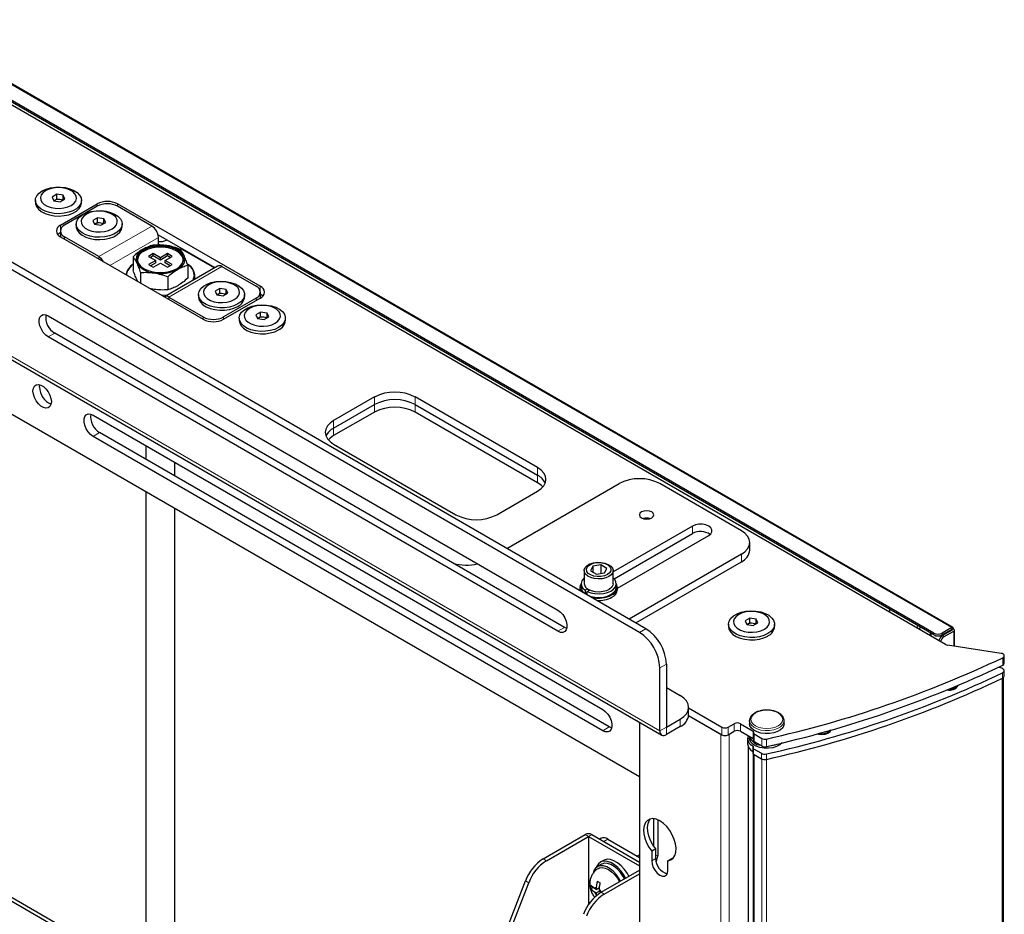
# Model space of a CAD drawing. Units: millimetres. Extents: x 0 to 6300, y 0 to 4455.
# Drawn here: x 5672 to 5843, y 4037 to 4192 of the extents above; entities that cross this region are included whole.
import ezdxf

# ---------------------------------------------------------------- set-up
doc = ezdxf.new("R2010")
doc.units = ezdxf.units.MM
doc.header["$LTSCALE"] = 15
doc.layers.add('外形線', color=7, linetype='Continuous', lineweight=25)

msp = doc.modelspace()

# ---------------------------------------------------------------- linework, layer by layer
at = {"color": 1, "linetype": 'Continuous', "lineweight": 18}
for p, q in [((5586.901, 4228.829), (5833.681, 4086.365)), ((5553.243, 4201.112), (5783.053, 4068.446)), ((5685.472, 4159.393), (5685.472, 4159.801)), ((5689.007, 4159.393), (5689.007, 4159.801)), ((5679.108, 4155.311), (5679.108, 4156.128)), ((5694.947, 4155.964), (5685.755, 4150.658)), ((5679.815, 4153.678), (5679.815, 4154.087)), ((5687.664, 4149.147), (5696.078, 4154.005)), ((5697.493, 4153.515), (5697.493, 4153.596)), ((5693.604, 4151.637), (5693.604, 4151.841)), ((5700.25, 4151.922), (5700.322, 4151.963)), ((5685.755, 4150.249), (5685.755, 4150.658)), ((5707.109, 4148.943), (5697.917, 4143.637)), ((5713.756, 4144.698), (5713.756, 4145.514)), ((5697.917, 4143.228), (5697.917, 4143.637)), ((5713.049, 4143.065), (5713.049, 4143.473)), ((5703.857, 4139.799), (5703.857, 4140.208)), ((5707.392, 4140.208), (5707.392, 4139.799)), ((5676.987, 4136.739), (5678.118, 4137.392)), ((5733.555, 4125.022), (5733.555, 4126.329)), ((5740.626, 4125.022), (5740.626, 4126.329)), ((5733.555, 4123.716), (5733.555, 4125.022)), ((5740.626, 4123.716), (5740.626, 4125.022)), ((5726.484, 4120.94), (5726.484, 4122.247)), ((5726.484, 4119.634), (5726.484, 4120.94)), ((5684.765, 4119.509), (5685.896, 4120.163)), ((5761.839, 4112.776), (5761.839, 4114.083)), ((5761.839, 4111.47), (5761.839, 4112.776)), ((5788.709, 4102.653), (5788.709, 4103.959)), ((5797.195, 4097.754), (5797.195, 4099.061)), ((5765.375, 4085.714), (5766.506, 4086.367)), ((5779.517, 4085.511), (5780.648, 4086.164)), ((5829.934, 4085.467), (5829.934, 4084.978)), ((5830.605, 4085.08), (5830.605, 4085.406)), ((5832.02, 4085.406), (5832.02, 4085.08)), ((5832.09, 4084.957), (5832.373, 4084.794)), ((5833.681, 4086.365), (5833.681, 4086.039)), ((5833.964, 4086.202), (5833.681, 4086.039)), ((5834.035, 4085.753), (5834.035, 4083.155)), ((5784.184, 4080.04), (5783.053, 4079.387)), ((5842.531, 4079.829), (5842.531, 4081.135)), ((5842.471, 4077.561), (5842.471, 4078.5)), ((5842.407, 4077.53), (5842.407, 3389.67)), ((5786.588, 4069.18), (5786.588, 4070.487)), ((5795.957, 4068.384), (5795.957, 4069.69)), ((5797.018, 4069.69), (5797.018, 4068.384)), ((5773.153, 4068.484), (5774.284, 4069.137)), ((5784.184, 4069.099), (5783.053, 4068.446)), ((5784.184, 4069.099), (5784.184, 4067.792)), ((5793.659, 4067.874), (5793.659, 3376.427)), ((5793.836, 4067.772), (5793.836, 4069.078)), ((5794.897, 4069.078), (5794.897, 4067.772)), ((5795.073, 4067.874), (5795.073, 3376.427)), ((5799.242, 4067.1), (5799.242, 4068.406)), ((5799.389, 4067.914), (5799.389, 4066.607)), ((5800.735, 4065.83), (5800.735, 4067.136)), ((5801.542, 4067.04), (5801.542, 4065.733)), ((5799.175, 4064.894), (5799.175, 4065.833)), ((5799.248, 3376.998), (5799.248, 4064.461)), ((5799.319, 4065.341), (5799.319, 4064.402)), ((5799.389, 4064.361), (5799.389, 3376.507)), ((5800.665, 4063.625), (5800.665, 4064.564)), ((5801.58, 4064.455), (5801.58, 4063.516)), ((5800.736, 3375.73), (5800.736, 4063.588)), ((5801.543, 4063.508), (5801.543, 3375.634)), ((5770.678, 4050.145), (5770.113, 4050.472)), ((5770.678, 4050.145), (5771.244, 4050.472)), ((5774.037, 4049.676), (5773.33, 4049.268)), ((5762.81, 4046.256), (5763.375, 4045.93)), ((5782.345, 4046.316), (5781.638, 4045.908)), ((5782.345, 4046.921), (5782.699, 4046.717)), ((5760.314, 4042.121), (5759.748, 4042.447)), ((5772.851, 4040.46), (5773.416, 4040.133))]:
    msp.add_line(p, q, dxfattribs=at)
at = {"color": 1, "linetype": 'Continuous', "lineweight": 18, "flags": 128}
for points in [[(5799.67, 4071.548), (5800.239, 4071.8), (5800.902, 4071.959), (5801.614, 4072.013), (5802.326, 4071.959), (5802.989, 4071.8), (5803.559, 4071.548), (5803.996, 4071.219), (5804.27, 4070.836), (5804.364, 4070.425), (5804.27, 4070.014), (5803.996, 4069.631), (5803.559, 4069.303), (5802.989, 4069.05), (5802.326, 4068.892), (5801.614, 4068.838), (5800.902, 4068.892), (5800.239, 4069.05), (5799.67, 4069.303), (5799.233, 4069.631), (5798.958, 4070.014), (5798.864, 4070.425), (5798.958, 4070.836), (5799.233, 4071.219), (5799.67, 4071.548)], [(5804.614, 4070.209), (5804.577, 4069.95), (5804.367, 4069.533), (5803.985, 4069.16), (5803.453, 4068.853), (5802.806, 4068.632), (5802.083, 4068.511), (5801.332, 4068.497), (5800.598, 4068.592), (5799.928, 4068.789), (5799.364, 4069.076), (5798.941, 4069.435), (5798.686, 4069.843), (5798.624, 4070.078)]]:
    msp.add_lwpolyline(points, dxfattribs=at)
at = {"color": 1, "linetype": 'Continuous', "lineweight": 18}
for centre, radius, start, end in [((5692.703, 4147.325), 2.122, 153.43109, 176.32377), ((5699.624, 4147.167), 2.658, 2.202, 53.51624), ((5772.016, 4041.012), 0.321, 85.747, 154.26375), ((5773.172, 4041.011), 1.521, 198.11004, 221.88996), ((5771.438, 4040.01), 1.521, 18.11004, 41.88996)]:
    msp.add_arc(centre, radius, start, end, dxfattribs=at)
at = {"layer": '外形線', "linetype": 'Continuous', "lineweight": 25}
for p, q in [((5832.603, 4083.437), (5581.474, 4228.41)), ((5833.881, 4086.385), (5587.101, 4228.848)), ((5830.605, 4085.406), (5585.239, 4227.053)), ((5830.605, 4085.08), (5585.239, 4226.726)), ((5780.648, 4086.164), (5557.91, 4214.748)), ((5779.517, 4085.511), (5556.778, 4214.095)), ((5553.574, 4200.379), (5783.384, 4067.713)), ((5571.628, 4180.535), (5779.517, 4060.523)), ((5674.754, 4160.414), (5674.754, 4160.006)), ((5678.455, 4161.466), (5677.639, 4160.995)), ((5677.639, 4160.995), (5677.938, 4160.351)), ((5678.047, 4160.414), (5677.938, 4160.351)), ((5677.938, 4160.351), (5679.053, 4160.178)), ((5678.455, 4160.649), (5678.047, 4160.414)), ((5679.571, 4161.293), (5678.455, 4161.466)), ((5678.455, 4160.649), (5678.455, 4161.466)), ((5679.013, 4160.563), (5678.455, 4160.649)), ((5679.571, 4160.477), (5679.013, 4160.563)), ((5679.053, 4160.178), (5679.87, 4160.65)), ((5679.87, 4160.65), (5679.571, 4161.293)), ((5679.571, 4160.477), (5679.571, 4161.293)), ((5682.754, 4160.006), (5682.754, 4160.414)), ((5679.108, 4156.128), (5685.472, 4159.801)), ((5685.472, 4159.393), (5683.015, 4157.975)), ((5713.756, 4145.514), (5689.007, 4159.801)), ((5694.947, 4155.964), (5689.007, 4159.393)), ((5682.979, 4157.954), (5679.815, 4156.128)), ((5685.527, 4157.384), (5684.71, 4156.913)), ((5684.71, 4156.913), (5685.009, 4156.269)), ((5685.527, 4156.567), (5685.118, 4156.332)), ((5686.642, 4157.211), (5685.527, 4157.384)), ((5685.527, 4156.567), (5685.527, 4157.384)), ((5686.084, 4156.481), (5685.527, 4156.567)), ((5686.124, 4156.096), (5686.941, 4156.567)), ((5686.941, 4156.567), (5686.642, 4157.211)), ((5686.642, 4156.395), (5686.642, 4157.211)), ((5679.083, 4155.107), (5679.083, 4154.101)), ((5681.825, 4156.332), (5681.825, 4155.923)), ((5685.118, 4156.332), (5685.009, 4156.269)), ((5685.009, 4156.269), (5686.124, 4156.096)), ((5686.642, 4156.395), (5686.084, 4156.481)), ((5689.825, 4155.923), (5689.825, 4156.332)), ((5679.108, 4154.087), (5703.857, 4139.799)), ((5685.755, 4150.658), (5679.815, 4154.087)), ((5696.022, 4154.446), (5705.863, 4148.765)), ((5696.078, 4152.67), (5696.078, 4154.005)), ((5697.564, 4153.556), (5697.493, 4153.515)), ((5700.25, 4151.922), (5705.792, 4148.723)), ((5691.692, 4150.632), (5691.692, 4148.394)), ((5695.206, 4151.185), (5694.388, 4150.713)), ((5694.388, 4150.713), (5695.614, 4150.005)), ((5695.614, 4150.005), (5694.388, 4149.297)), ((5695.206, 4150.776), (5694.742, 4150.508)), ((5696.432, 4150.477), (5695.206, 4151.185)), ((5695.206, 4150.776), (5695.206, 4151.185)), ((5696.432, 4150.068), (5695.206, 4150.776)), ((5695.614, 4149.596), (5695.614, 4150.005)), ((5697.658, 4151.185), (5696.432, 4150.477)), ((5697.658, 4150.776), (5696.432, 4150.068)), ((5696.432, 4150.068), (5696.432, 4150.477)), ((5697.25, 4150.005), (5698.476, 4150.713)), ((5698.476, 4149.297), (5697.25, 4150.005)), ((5697.25, 4149.596), (5697.25, 4150.005)), ((5698.476, 4150.713), (5697.658, 4151.185)), ((5697.658, 4150.776), (5697.658, 4151.185)), ((5698.122, 4150.508), (5697.658, 4150.776)), ((5694.388, 4149.297), (5695.206, 4148.825)), ((5695.614, 4149.596), (5694.742, 4149.092)), ((5695.206, 4148.825), (5696.432, 4149.533)), ((5696.432, 4149.533), (5697.658, 4148.825)), ((5706.309, 4149.022), (5697.117, 4143.716)), ((5698.122, 4149.092), (5697.25, 4149.596)), ((5697.658, 4148.825), (5698.476, 4149.297)), ((5701.172, 4149.165), (5701.172, 4146.927)), ((5707.109, 4148.943), (5713.049, 4145.514)), ((5692.524, 4146.341), (5692.327, 4146.716)), ((5692.962, 4147.895), (5692.962, 4146.089)), ((5697.702, 4147.162), (5697.702, 4144.924)), ((5702.432, 4146.784), (5702.432, 4147.228)), ((5695.332, 4144.981), (5694.594, 4145.147)), ((5706.74, 4145.138), (5705.923, 4144.666)), ((5705.923, 4144.666), (5706.222, 4144.023)), ((5707.855, 4144.965), (5706.74, 4145.138)), ((5706.74, 4144.321), (5706.74, 4145.138)), ((5708.154, 4144.321), (5707.855, 4144.965)), ((5707.855, 4144.149), (5707.855, 4144.965)), ((5696.964, 4143.778), (5697.259, 4143.798)), ((5697.917, 4143.637), (5703.857, 4140.208)), ((5703.039, 4144.086), (5703.039, 4143.677)), ((5706.331, 4144.086), (5706.222, 4144.023)), ((5706.222, 4144.023), (5707.337, 4143.85)), ((5706.74, 4144.321), (5706.331, 4144.086)), ((5707.297, 4144.235), (5706.74, 4144.321)), ((5707.855, 4144.149), (5707.297, 4144.235)), ((5707.337, 4143.85), (5708.154, 4144.321)), ((5713.049, 4143.473), (5707.392, 4140.208)), ((5707.392, 4139.799), (5713.756, 4143.473)), ((5711.039, 4143.677), (5711.039, 4144.086)), ((5713.781, 4143.488), (5713.781, 4144.494)), ((5676.987, 4140.414), (5765.375, 4089.388)), ((5710.11, 4140.004), (5710.11, 4139.595)), ((5713.811, 4141.056), (5712.994, 4140.584)), ((5712.994, 4140.584), (5713.293, 4139.94)), ((5713.403, 4140.004), (5713.293, 4139.94)), ((5713.293, 4139.94), (5714.409, 4139.768)), ((5713.811, 4140.239), (5713.403, 4140.004)), ((5714.926, 4140.883), (5713.811, 4141.056)), ((5713.811, 4140.239), (5713.811, 4141.056)), ((5714.368, 4140.153), (5713.811, 4140.239)), ((5714.926, 4140.067), (5714.368, 4140.153)), ((5714.409, 4139.768), (5715.225, 4140.239)), ((5715.225, 4140.239), (5714.926, 4140.883)), ((5714.926, 4140.067), (5714.926, 4140.883)), ((5718.11, 4139.595), (5718.11, 4140.004)), ((5765.375, 4085.714), (5676.987, 4136.739)), ((5766.506, 4086.367), (5678.118, 4137.392)), ((5675.466, 4128.021), (5675.519, 4128.46)), ((5733.555, 4126.329), (5726.484, 4122.247)), ((5761.839, 4114.083), (5740.626, 4126.329)), ((5726.484, 4120.94), (5733.555, 4125.022)), ((5740.626, 4125.022), (5761.839, 4112.776)), ((5684.765, 4123.184), (5773.153, 4072.158)), ((5733.555, 4123.716), (5726.484, 4119.634)), ((5740.543, 4123.763), (5761.921, 4111.421)), ((5761.839, 4111.47), (5740.626, 4123.716)), ((5773.153, 4068.484), (5684.765, 4119.509)), ((5774.284, 4069.137), (5685.896, 4120.163)), ((5693.932, 4117.892), (5693.932, 4115.524)), ((5726.484, 4118.165), (5747.697, 4105.918)), ((5698.932, 4112.637), (5698.932, 4115.005)), ((5756.538, 4100.083), (5775.981, 4111.307)), ((5797.195, 4103.143), (5783.053, 4111.307)), ((5693.932, 4109.931), (5693.932, 4014.917)), ((5754.768, 4105.918), (5761.839, 4110.001)), ((5698.932, 4015.086), (5698.932, 4107.044)), ((5788.709, 4103.959), (5774.946, 4096.014)), ((5775.118, 4094.807), (5788.709, 4102.653)), ((5775.696, 4093.181), (5791.538, 4102.326)), ((5798.659, 4099.795), (5798.659, 4101.102)), ((5797.195, 4099.061), (5777.751, 4087.836)), ((5771.425, 4096.997), (5771.052, 4096.192)), ((5772.82, 4097.213), (5771.425, 4096.997)), ((5771.425, 4096.997), (5771.425, 4095.977)), ((5773.84, 4096.624), (5772.82, 4097.213)), ((5772.82, 4097.213), (5772.82, 4095.719)), ((5778.883, 4087.183), (5797.195, 4097.754)), ((5769.946, 4096.231), (5769.946, 4093.958)), ((5771.052, 4096.192), (5772.072, 4095.603)), ((5772.072, 4095.603), (5773.467, 4095.819)), ((5773.467, 4095.819), (5773.84, 4096.624)), ((5774.946, 4093.958), (5774.946, 4096.231)), ((5769.396, 4093.958), (5769.396, 4093.346)), ((5775.496, 4093.346), (5775.496, 4093.958)), ((5769.196, 4093.346), (5769.196, 4092.938)), ((5770.51, 4093.045), (5770.12, 4092.82)), ((5770.12, 4092.82), (5770.12, 4092.242)), ((5770.473, 4092.411), (5770.15, 4092.225)), ((5770.473, 4092.616), (5770.864, 4092.841)), ((5770.473, 4092.038), (5770.473, 4092.616)), ((5775.696, 4092.938), (5775.696, 4093.346)), ((5822.863, 4089.549), (5822.863, 4089.06)), ((5794.962, 4086.937), (5794.962, 4086.529)), ((5798.664, 4087.989), (5797.847, 4087.518)), ((5797.847, 4087.518), (5798.146, 4086.874)), ((5798.255, 4086.937), (5798.146, 4086.874)), ((5798.146, 4086.874), (5799.261, 4086.701)), ((5798.664, 4087.173), (5798.255, 4086.937)), ((5799.779, 4087.817), (5798.664, 4087.989)), ((5798.664, 4087.173), (5798.664, 4087.989)), ((5799.221, 4087.086), (5798.664, 4087.173)), ((5799.779, 4087), (5799.221, 4087.086)), ((5799.261, 4086.701), (5800.078, 4087.173)), ((5800.078, 4087.173), (5799.779, 4087.817)), ((5799.779, 4087), (5799.779, 4087.817)), ((5802.962, 4086.529), (5802.962, 4086.937)), ((5766.913, 4086.193), (5766.506, 4086.367)), ((5830.109, 4084.876), (5830.109, 4085.366)), ((5833.681, 4086.365), (5832.02, 4085.406)), ((5833.681, 4086.039), (5832.02, 4085.08)), ((5833.752, 4085.916), (5832.09, 4084.957)), ((5832.373, 4084.794), (5834.035, 4085.753)), ((5833.964, 4086.12), (5833.681, 4085.957)), ((5833.681, 4085.957), (5833.681, 4086.039)), ((5833.681, 4085.957), (5833.752, 4085.916)), ((5833.964, 4086.12), (5833.964, 4086.202)), ((5834.035, 4086.08), (5833.964, 4086.12)), ((5834.152, 4083.137), (5834.152, 4085.916)), ((5842.243, 4081.885), (5832.939, 4083.325)), ((5842.799, 4080.161), (5842.799, 4081.467)), ((5784.184, 4080.04), (5784.184, 4069.099)), ((5783.053, 4068.446), (5783.053, 4079.387)), ((5842.146, 4079.35), (5841.683, 4079.422)), ((5842.776, 4077.937), (5842.776, 4078.876)), ((5842.676, 3390.002), (5842.676, 4077.707)), ((5784.184, 4075.957), (5786.588, 4074.569)), ((5788.053, 4071.221), (5788.053, 4072.528)), ((5788.053, 4072.417), (5793.836, 4069.078)), ((5779.517, 4069.945), (5779.517, 3709.901)), ((5784.184, 4069.099), (5786.588, 4070.487)), ((5788.049, 4071.112), (5793.836, 4067.772)), ((5788.049, 4071.112), (5793.659, 4067.874)), ((5794.897, 4069.078), (5795.957, 4069.69)), ((5797.018, 4069.69), (5799.242, 4068.406)), ((5798.614, 4070.221), (5798.614, 4069.69)), ((5798.624, 4070.078), (5798.614, 4070.221)), ((5804.614, 4069.69), (5804.614, 4070.221)), ((5774.691, 4068.963), (5774.284, 4069.137)), ((5786.588, 4069.18), (5784.184, 4067.792)), ((5794.897, 4067.772), (5795.957, 4068.384)), ((5795.073, 4067.874), (5795.957, 4068.384)), ((5797.018, 4068.384), (5799.242, 4067.1)), ((5799.315, 4068.304), (5799.315, 4068.016)), ((5799.315, 4066.709), (5799.315, 4068.016)), ((5799.389, 4067.914), (5800.735, 4067.136)), ((5798.264, 4067.159), (5798.264, 4066.22)), ((5798.614, 4067.462), (5798.614, 4067.159)), ((5799.389, 4066.607), (5800.735, 4065.83)), ((5798.364, 4065.751), (5798.364, 3378.284)), ((5799.216, 4065.774), (5799.216, 4065.484)), ((5799.216, 4064.545), (5799.216, 4065.484)), ((5799.316, 3376.609), (5799.316, 4064.404)), ((5799.319, 4065.341), (5800.665, 4064.564)), ((5799.319, 4064.402), (5800.665, 4063.625)), ((5639.368, 4057.649), (5689.927, 4028.462)), ((5638.803, 4057.322), (5689.361, 4028.135)), ((5781.992, 4048.461), (5781.992, 4053.222)), ((5782.699, 4053.027), (5782.699, 4046.717)), ((5762.81, 4046.256), (5770.113, 4050.472)), ((5763.375, 4045.93), (5770.678, 4050.145)), ((5770.678, 4050.145), (5770.678, 4038.344)), ((5770.678, 4050.145), (5779.517, 4045.043)), ((5771.244, 4050.472), (5779.517, 4045.696)), ((5772.787, 4049.8), (5772.598, 4049.69)), ((5773.33, 4049.268), (5779.517, 4045.696)), ((5774.037, 4049.676), (5779.517, 4046.512)), ((5782.345, 4047.978), (5781.638, 4047.57)), ((5781.638, 4047.57), (5781.638, 4045.908)), ((5782.345, 4046.316), (5782.345, 4047.978)), ((5773.291, 4045.988), (5772.725, 4045.661)), ((5779.507, 4046.978), (5779.109, 4046.748)), ((5785.174, 4046.345), (5784.467, 4045.937)), ((5784.467, 4044.275), (5784.467, 4045.937)), ((5785.374, 4046.377), (5785.174, 4046.345)), ((5772.925, 4045.315), (5772.218, 4044.907)), ((5772.851, 4040.46), (5779.517, 4044.308)), ((5747.464, 4010.786), (5759.748, 4042.447)), ((5773.416, 4040.133), (5779.517, 4043.655)), ((5748.029, 4010.46), (5760.314, 4042.121)), ((5771.094, 4041.098), (5771.481, 4041.321)), ((5772.039, 4040.97), (5771.726, 4041.151)), ((5771.726, 4040.539), (5772.039, 4040.358)), ((5772.039, 4041.332), (5772.039, 4040.97)), ((5772.039, 4040.97), (5772.59, 4041.288)), ((5772.039, 4040.358), (5772.57, 4040.664)), ((5772.57, 4040.664), (5772.57, 4041.026)), ((5772.883, 4040.483), (5772.57, 4040.664)), ((5772.039, 4040.358), (5772.039, 4039.996))]:
    msp.add_line(p, q, dxfattribs=at)
at = {"layer": '外形線', "linetype": 'Continuous', "lineweight": 25, "flags": 128}
for points in [[(5675.926, 4162.047), (5676.6, 4162.359), (5677.375, 4162.581), (5678.214, 4162.702), (5679.079, 4162.715), (5679.928, 4162.621), (5680.723, 4162.424), (5681.425, 4162.133), (5682.003, 4161.761), (5682.429, 4161.326), (5682.683, 4160.849), (5682.753, 4160.351), (5682.636, 4159.856), (5682.338, 4159.388), (5681.872, 4158.967), (5681.26, 4158.614), (5680.532, 4158.345), (5679.72, 4158.173), (5678.863, 4158.105), (5678.001, 4158.146), (5677.174, 4158.293), (5676.421, 4158.538), (5675.777, 4158.872), (5675.272, 4159.277), (5674.931, 4159.736), (5674.768, 4160.226), (5674.791, 4160.726), (5675, 4161.21), (5675.384, 4161.657), (5675.926, 4162.047)], [(5676.538, 4162.101), (5676.072, 4161.758), (5675.762, 4161.36), (5675.626, 4160.931), (5675.672, 4160.496), (5675.896, 4160.08), (5676.287, 4159.706), (5676.822, 4159.398), (5677.468, 4159.172), (5678.189, 4159.042), (5678.944, 4159.016), (5679.687, 4159.095), (5680.376, 4159.274), (5680.97, 4159.543), (5681.436, 4159.886), (5681.746, 4160.284), (5681.883, 4160.713), (5681.837, 4161.148), (5681.612, 4161.565), (5681.221, 4161.938), (5680.687, 4162.246), (5680.041, 4162.472), (5679.319, 4162.602), (5678.565, 4162.628), (5677.822, 4162.549), (5677.133, 4162.37), (5676.538, 4162.101)], [(5674.754, 4160.006), (5674.768, 4159.818), (5674.931, 4159.328), (5675.272, 4158.869), (5675.777, 4158.463), (5676.421, 4158.13), (5677.174, 4157.884), (5678.001, 4157.738), (5678.863, 4157.697), (5679.72, 4157.765), (5680.532, 4157.937), (5681.26, 4158.206), (5681.872, 4158.559), (5682.338, 4158.98), (5682.636, 4159.448), (5682.753, 4159.943), (5682.754, 4160.006)], [(5678.047, 4160.414), (5677.961, 4160.357), (5677.95, 4160.349)], [(5682.997, 4157.965), (5683.671, 4158.277), (5684.446, 4158.499), (5685.285, 4158.62), (5686.15, 4158.633), (5686.999, 4158.539), (5687.794, 4158.342), (5688.497, 4158.051), (5689.074, 4157.679), (5689.5, 4157.244), (5689.754, 4156.767), (5689.824, 4156.269), (5689.707, 4155.774), (5689.409, 4155.306), (5688.943, 4154.885), (5688.331, 4154.532), (5687.603, 4154.263), (5686.791, 4154.091), (5685.934, 4154.023), (5685.072, 4154.064), (5684.245, 4154.211), (5683.492, 4154.456), (5682.848, 4154.79), (5682.343, 4155.195), (5682.002, 4155.654), (5681.839, 4156.144), (5681.862, 4156.643), (5682.071, 4157.128), (5682.455, 4157.575), (5682.997, 4157.965)], [(5683.609, 4158.019), (5683.143, 4157.676), (5682.833, 4157.278), (5682.697, 4156.849), (5682.743, 4156.414), (5682.968, 4155.997), (5683.358, 4155.624), (5683.893, 4155.316), (5684.539, 4155.09), (5685.26, 4154.96), (5686.015, 4154.934), (5686.758, 4155.013), (5687.447, 4155.192), (5688.041, 4155.461), (5688.507, 4155.804), (5688.817, 4156.202), (5688.954, 4156.631), (5688.908, 4157.066), (5688.683, 4157.483), (5688.292, 4157.856), (5687.758, 4158.164), (5687.112, 4158.39), (5686.39, 4158.52), (5685.636, 4158.546), (5684.893, 4158.467), (5684.204, 4158.288), (5683.609, 4158.019)], [(5681.825, 4155.923), (5681.839, 4155.736), (5682.002, 4155.246), (5682.343, 4154.787), (5682.848, 4154.381), (5683.492, 4154.048), (5684.245, 4153.802), (5685.072, 4153.656), (5685.934, 4153.615), (5686.791, 4153.683), (5687.603, 4153.855), (5688.331, 4154.124), (5688.943, 4154.477), (5689.409, 4154.897), (5689.707, 4155.366), (5689.824, 4155.861), (5689.825, 4155.923)], [(5685.118, 4156.332), (5685.032, 4156.275), (5685.021, 4156.267)], [(5679.108, 4154.821), (5678.797, 4154.602), (5678.646, 4154.454)], [(5693.604, 4151.841), (5693.045, 4151.437), (5692.656, 4150.971), (5692.457, 4150.467), (5692.457, 4149.95), (5692.656, 4149.446), (5693.045, 4148.98), (5693.604, 4148.576), (5694.304, 4148.253), (5695.111, 4148.029), (5695.984, 4147.914), (5696.88, 4147.914), (5697.753, 4148.029), (5698.56, 4148.253), (5699.26, 4148.576)], [(5699.26, 4148.576), (5699.819, 4148.98), (5700.208, 4149.446), (5700.407, 4149.95), (5700.407, 4150.467), (5700.208, 4150.971), (5699.819, 4151.437), (5699.26, 4151.841), (5698.56, 4152.164), (5697.753, 4152.388), (5696.88, 4152.503), (5695.984, 4152.503), (5695.111, 4152.388), (5694.304, 4152.164), (5693.604, 4151.841)], [(5700.428, 4150.107), (5700.407, 4150.263), (5700.208, 4150.767), (5699.819, 4151.233), (5699.26, 4151.637), (5698.56, 4151.96), (5697.753, 4152.184), (5696.88, 4152.299), (5695.984, 4152.299), (5695.111, 4152.184), (5694.304, 4151.96), (5693.604, 4151.637)], [(5699.868, 4152.225), (5700.043, 4152.065), (5700.25, 4151.922)], [(5702.142, 4146.617), (5702.26, 4147.056), (5702.28, 4147.269)], [(5709.867, 4142.453), (5709.193, 4142.14), (5708.418, 4141.918), (5707.579, 4141.798), (5706.714, 4141.784), (5705.864, 4141.878), (5705.07, 4142.075), (5704.367, 4142.367), (5703.79, 4142.738), (5703.364, 4143.173), (5703.11, 4143.65), (5703.04, 4144.148), (5703.157, 4144.643), (5703.455, 4145.112), (5703.921, 4145.532), (5704.533, 4145.885), (5705.261, 4146.154), (5706.073, 4146.327), (5706.93, 4146.394), (5707.792, 4146.353), (5708.619, 4146.207), (5709.372, 4145.961), (5710.016, 4145.628), (5710.521, 4145.222), (5710.862, 4144.763), (5711.025, 4144.273), (5711.002, 4143.774), (5710.793, 4143.289), (5710.409, 4142.842), (5709.867, 4142.453)], [(5709.255, 4143.215), (5709.721, 4143.558), (5710.031, 4143.956), (5710.167, 4144.385), (5710.121, 4144.82), (5709.896, 4145.236), (5709.506, 4145.61), (5708.971, 4145.918), (5708.325, 4146.144), (5707.604, 4146.273), (5706.849, 4146.3), (5706.106, 4146.221), (5705.417, 4146.042), (5704.823, 4145.773), (5704.357, 4145.43), (5704.047, 4145.032), (5703.91, 4144.603), (5703.956, 4144.168), (5704.181, 4143.751), (5704.572, 4143.378), (5705.106, 4143.07), (5705.752, 4142.844), (5706.474, 4142.714), (5707.228, 4142.688), (5707.971, 4142.767), (5708.66, 4142.946), (5709.255, 4143.215)], [(5696.623, 4143.975), (5696.942, 4143.986), (5697.704, 4144.054)], [(5703.039, 4143.677), (5703.11, 4143.242), (5703.364, 4142.765), (5703.79, 4142.33), (5704.367, 4141.959), (5705.07, 4141.667), (5705.864, 4141.47), (5706.714, 4141.376), (5707.579, 4141.389), (5708.418, 4141.51), (5709.193, 4141.732), (5709.867, 4142.045)], [(5706.331, 4144.086), (5706.245, 4144.029), (5706.235, 4144.021)], [(5713.756, 4144.208), (5714.067, 4143.989), (5714.218, 4143.841)], [(5716.938, 4138.371), (5716.264, 4138.058), (5715.489, 4137.836), (5714.65, 4137.716), (5713.785, 4137.702), (5712.936, 4137.796), (5712.141, 4137.993), (5711.439, 4138.285), (5710.861, 4138.656), (5710.435, 4139.091), (5710.181, 4139.568), (5710.111, 4140.066), (5710.228, 4140.561), (5710.526, 4141.03), (5710.992, 4141.45), (5711.604, 4141.803), (5712.332, 4142.072), (5713.144, 4142.244), (5714.001, 4142.312), (5714.863, 4142.271), (5715.69, 4142.125), (5716.443, 4141.879), (5717.087, 4141.546), (5717.592, 4141.14), (5717.933, 4140.681), (5718.096, 4140.191), (5718.073, 4139.692), (5717.864, 4139.207), (5717.48, 4138.76), (5716.938, 4138.371)], [(5716.326, 4139.133), (5716.792, 4139.476), (5717.102, 4139.874), (5717.238, 4140.303), (5717.192, 4140.738), (5716.968, 4141.154), (5716.577, 4141.528), (5716.042, 4141.836), (5715.396, 4142.062), (5714.675, 4142.191), (5713.92, 4142.218), (5713.177, 4142.139), (5712.488, 4141.96), (5711.894, 4141.691), (5711.428, 4141.348), (5711.118, 4140.95), (5710.981, 4140.521), (5711.027, 4140.086), (5711.252, 4139.669), (5711.643, 4139.296), (5712.177, 4138.988), (5712.823, 4138.762), (5713.545, 4138.632), (5714.299, 4138.606), (5715.042, 4138.685), (5715.731, 4138.864), (5716.326, 4139.133)], [(5676.987, 4136.739), (5676.538, 4137.072), (5676.126, 4137.527), (5675.784, 4138.067), (5675.539, 4138.649), (5675.412, 4139.224), (5675.412, 4139.747), (5675.539, 4140.175), (5675.784, 4140.474), (5676.126, 4140.619), (5676.538, 4140.598), (5676.987, 4140.414)], [(5710.11, 4139.595), (5710.181, 4139.16), (5710.435, 4138.683), (5710.861, 4138.248), (5711.439, 4137.876), (5712.141, 4137.585), (5712.936, 4137.388), (5713.785, 4137.294), (5714.65, 4137.307), (5715.489, 4137.428), (5716.264, 4137.65), (5716.938, 4137.962)], [(5713.403, 4140.004), (5713.316, 4139.947), (5713.306, 4139.939)], [(5677.517, 4125.531), (5677.452, 4125.05), (5677.264, 4124.683), (5676.968, 4124.459), (5676.587, 4124.397), (5676.152, 4124.5), (5675.699, 4124.761), (5675.265, 4125.16), (5674.884, 4125.662), (5674.587, 4126.229), (5674.399, 4126.813), (5674.335, 4127.368), (5674.399, 4127.848), (5674.587, 4128.215), (5674.884, 4128.439), (5675.265, 4128.502), (5675.699, 4128.398), (5676.152, 4128.137), (5676.587, 4127.739), (5676.968, 4127.236), (5677.264, 4126.67), (5677.452, 4126.086), (5677.517, 4125.531)], [(5684.765, 4119.509), (5684.316, 4119.843), (5683.905, 4120.298), (5683.562, 4120.838), (5683.318, 4121.419), (5683.19, 4121.994), (5683.19, 4122.517), (5683.318, 4122.945), (5683.562, 4123.244), (5683.905, 4123.389), (5684.316, 4123.368), (5684.765, 4123.184)], [(5726.484, 4122.247), (5725.862, 4121.809), (5725.4, 4121.31), (5725.116, 4120.769), (5725.02, 4120.206), (5725.116, 4119.642), (5725.4, 4119.101), (5725.862, 4118.602), (5726.484, 4118.165)], [(5726.484, 4119.634), (5725.862, 4119.196), (5725.561, 4118.899)], [(5761.839, 4110.001), (5762.461, 4110.438), (5762.923, 4110.937), (5763.208, 4111.478), (5763.304, 4112.042), (5763.208, 4112.605), (5762.923, 4113.146), (5762.461, 4113.645), (5761.839, 4114.083)], [(5762.762, 4110.735), (5762.461, 4111.032), (5761.839, 4111.47)], [(5781.638, 4106.409), (5781.233, 4106.565), (5780.754, 4106.62), (5780.276, 4106.565), (5779.871, 4106.409), (5779.6, 4106.174), (5779.504, 4105.898), (5779.6, 4105.622), (5779.871, 4105.388), (5780.276, 4105.232), (5780.754, 4105.177), (5781.233, 4105.232), (5781.638, 4105.388), (5781.909, 4105.622), (5782.004, 4105.898), (5781.909, 4106.174), (5781.638, 4106.409)], [(5791.538, 4102.326), (5791.906, 4102.619), (5792.099, 4102.962), (5792.099, 4103.324), (5791.906, 4103.667), (5791.538, 4103.959), (5791.032, 4104.172), (5790.437, 4104.283), (5789.811, 4104.283), (5789.216, 4104.172), (5788.709, 4103.959)], [(5797.195, 4099.061), (5797.817, 4099.498), (5798.279, 4099.997), (5798.563, 4100.539), (5798.659, 4101.102), (5798.563, 4101.665), (5798.279, 4102.206), (5797.817, 4102.705), (5797.195, 4103.143)], [(5774.214, 4095.211), (5773.671, 4094.973), (5773.038, 4094.829), (5772.361, 4094.789), (5771.69, 4094.856), (5771.075, 4095.025), (5770.562, 4095.283), (5770.188, 4095.611), (5769.982, 4095.986), (5769.959, 4096.379), (5770.12, 4096.761), (5770.454, 4097.103), (5770.935, 4097.381), (5771.529, 4097.574), (5772.19, 4097.667), (5772.871, 4097.654), (5773.52, 4097.535), (5774.089, 4097.319), (5774.536, 4097.023), (5774.829, 4096.668), (5774.945, 4096.281), (5774.875, 4095.89), (5774.625, 4095.524), (5774.214, 4095.211)], [(5773.949, 4095.541), (5773.439, 4095.324), (5772.841, 4095.203), (5772.208, 4095.189), (5771.596, 4095.284), (5771.06, 4095.478), (5770.647, 4095.755), (5770.393, 4096.091), (5770.322, 4096.454), (5770.44, 4096.813), (5770.736, 4097.137), (5771.184, 4097.395), (5771.744, 4097.566), (5772.367, 4097.634), (5772.996, 4097.593), (5773.577, 4097.447), (5774.057, 4097.208), (5774.394, 4096.899), (5774.558, 4096.545), (5774.534, 4096.18), (5774.325, 4095.835), (5773.949, 4095.541)], [(5769.946, 4094.967), (5769.8, 4094.834), (5769.511, 4094.438), (5769.397, 4094.013), (5769.465, 4093.585), (5769.711, 4093.179), (5770.12, 4092.82)], [(5770.473, 4092.616), (5771.096, 4092.38), (5771.799, 4092.238), (5772.54, 4092.199), (5773.276, 4092.264), (5773.963, 4092.431), (5774.559, 4092.689), (5775.029, 4093.022), (5775.345, 4093.411), (5775.488, 4093.833), (5775.45, 4094.262), (5775.233, 4094.674), (5774.946, 4094.967)], [(5774.946, 4093.958), (5774.91, 4093.713), (5774.704, 4093.339), (5774.33, 4093.01), (5773.817, 4092.752), (5773.202, 4092.583), (5772.531, 4092.516), (5771.854, 4092.556), (5771.221, 4092.7), (5770.678, 4092.938)], [(5769.209, 4092.768), (5769.197, 4092.883), (5769.196, 4092.938)], [(5770.727, 4091.892), (5771.096, 4091.767), (5771.799, 4091.625), (5772.54, 4091.586), (5773.276, 4091.652), (5773.963, 4091.818), (5774.559, 4092.076), (5775.029, 4092.41), (5775.345, 4092.799), (5775.488, 4093.221), (5775.496, 4093.346)], [(5765.375, 4089.388), (5765.823, 4089.055), (5766.235, 4088.6), (5766.577, 4088.06), (5766.822, 4087.479), (5766.95, 4086.903), (5766.95, 4086.38), (5766.822, 4085.952), (5766.577, 4085.654), (5766.235, 4085.509), (5765.823, 4085.529), (5765.375, 4085.714)], [(5801.791, 4085.304), (5801.117, 4084.991), (5800.342, 4084.77), (5799.502, 4084.649), (5798.638, 4084.636), (5797.788, 4084.73), (5796.994, 4084.927), (5796.291, 4085.218), (5795.714, 4085.59), (5795.288, 4086.025), (5795.034, 4086.502), (5794.964, 4087), (5795.081, 4087.494), (5795.379, 4087.963), (5795.845, 4088.384), (5796.456, 4088.737), (5797.185, 4089.006), (5797.997, 4089.178), (5798.854, 4089.245), (5799.716, 4089.205), (5800.543, 4089.058), (5801.296, 4088.813), (5801.94, 4088.479), (5802.444, 4088.074), (5802.786, 4087.615), (5802.949, 4087.124), (5802.926, 4086.625), (5802.717, 4086.141), (5802.333, 4085.693), (5801.791, 4085.304)], [(5801.179, 4086.066), (5801.644, 4086.409), (5801.955, 4086.807), (5802.091, 4087.236), (5802.045, 4087.671), (5801.82, 4088.088), (5801.429, 4088.461), (5800.895, 4088.769), (5800.249, 4088.995), (5799.527, 4089.125), (5798.773, 4089.151), (5798.03, 4089.073), (5797.341, 4088.894), (5796.746, 4088.625), (5796.28, 4088.281), (5795.97, 4087.884), (5795.834, 4087.455), (5795.88, 4087.019), (5796.105, 4086.603), (5796.495, 4086.23), (5797.03, 4085.921), (5797.676, 4085.696), (5798.398, 4085.566), (5799.152, 4085.539), (5799.895, 4085.618), (5800.584, 4085.797), (5801.179, 4086.066)], [(5798.255, 4086.937), (5798.169, 4086.88), (5798.158, 4086.872)], [(5794.962, 4086.529), (5795.034, 4086.094), (5795.288, 4085.616), (5795.714, 4085.182), (5796.291, 4084.81), (5796.994, 4084.519), (5797.788, 4084.321), (5798.638, 4084.227), (5799.502, 4084.241), (5800.342, 4084.361), (5801.117, 4084.583), (5801.791, 4084.896)], [(5842.531, 4081.135), (5842.668, 4081.222), (5842.759, 4081.328), (5842.798, 4081.443), (5842.782, 4081.561), (5842.711, 4081.671), (5842.591, 4081.767), (5842.431, 4081.84), (5842.243, 4081.885)], [(5842.471, 4078.5), (5842.627, 4078.599), (5842.731, 4078.718), (5842.775, 4078.849), (5842.756, 4078.982), (5842.676, 4079.107), (5842.541, 4079.216), (5842.359, 4079.299), (5842.146, 4079.35)], [(5834.518, 4076.216), (5834.458, 4076.13), (5834.159, 4075.884)], [(5834.591, 4076.247), (5834.458, 4075.967), (5834.241, 4075.772)], [(5786.588, 4070.487), (5787.21, 4070.924), (5787.672, 4071.423), (5787.956, 4071.964), (5788.053, 4072.528), (5787.956, 4073.091), (5787.672, 4073.632), (5787.21, 4074.131), (5786.588, 4074.569)], [(5773.153, 4072.158), (5773.601, 4071.825), (5774.013, 4071.37), (5774.355, 4070.83), (5774.6, 4070.249), (5774.728, 4069.674), (5774.728, 4069.151), (5774.6, 4068.723), (5774.355, 4068.424), (5774.013, 4068.279), (5773.601, 4068.3), (5773.153, 4068.484)], [(5804.614, 4069.69), (5804.577, 4069.419), (5804.367, 4069.003), (5803.985, 4068.629), (5803.453, 4068.322), (5802.806, 4068.101), (5802.083, 4067.98), (5801.332, 4067.966), (5800.598, 4068.061), (5799.928, 4068.258), (5799.364, 4068.545), (5798.941, 4068.904), (5798.686, 4069.313), (5798.614, 4069.69)], [(5810.314, 4067.931), (5810.577, 4067.872), (5811.149, 4067.831), (5811.713, 4067.899), (5812.208, 4068.069), (5812.58, 4068.323), (5812.785, 4068.621)], [(5812.509, 4068.542), (5812.436, 4068.433), (5812.137, 4068.187)], [(5812.571, 4068.56), (5812.436, 4068.27), (5812.219, 4068.075)], [(5804.295, 4066.382), (5804.287, 4066.373), (5803.864, 4066.014), (5803.3, 4065.727), (5802.63, 4065.53), (5801.896, 4065.435), (5801.145, 4065.449), (5800.423, 4065.57), (5799.775, 4065.791), (5799.244, 4066.098), (5798.861, 4066.471), (5798.651, 4066.888), (5798.614, 4067.159)], [(5784.467, 4045.937), (5784.963, 4046.071), (5785.369, 4046.371), (5785.666, 4046.824), (5785.838, 4047.407), (5785.878, 4048.093), (5785.785, 4048.85), (5785.561, 4049.642), (5785.219, 4050.431), (5784.774, 4051.179), (5784.248, 4051.852), (5783.665, 4052.417), (5783.053, 4052.848), (5782.44, 4053.124), (5781.857, 4053.232), (5781.331, 4053.167), (5780.886, 4052.932), (5780.544, 4052.539), (5780.321, 4052.005), (5780.227, 4051.356), (5780.267, 4050.623), (5780.439, 4049.841), (5780.736, 4049.046), (5781.142, 4048.277), (5781.638, 4047.57)], [(5782.345, 4047.978), (5781.849, 4048.685), (5781.443, 4049.454), (5781.147, 4050.249), (5780.974, 4051.031), (5780.934, 4051.764), (5781.028, 4052.413), (5781.251, 4052.947), (5781.438, 4053.196)], [(5777.128, 4042.929), (5776.861, 4043.399), (5776.353, 4044.118), (5775.779, 4044.745), (5775.164, 4045.25), (5774.536, 4045.613), (5773.921, 4045.817), (5773.348, 4045.853), (5772.839, 4045.72), (5772.419, 4045.424), (5772.105, 4044.977), (5772.011, 4044.758)], [(5777.694, 4043.255), (5777.427, 4043.725), (5776.918, 4044.445), (5776.344, 4045.071), (5775.73, 4045.577), (5775.102, 4045.94), (5774.487, 4046.144), (5773.913, 4046.18), (5773.405, 4046.047), (5773.291, 4045.988)], [(5781.638, 4045.908), (5781.708, 4045.363), (5781.908, 4044.792), (5782.221, 4044.25), (5782.616, 4043.79), (5783.053, 4043.458), (5783.49, 4043.286), (5783.884, 4043.29), (5784.197, 4043.471), (5784.398, 4043.81), (5784.467, 4044.275)], [(5776.22, 4042.405), (5776, 4042.8), (5775.533, 4043.472), (5775.004, 4044.058), (5774.434, 4044.53), (5773.852, 4044.866), (5773.282, 4045.052), (5772.753, 4045.078), (5772.286, 4044.943), (5771.905, 4044.654), (5771.627, 4044.224), (5771.489, 4043.806)], [(5772.395, 4044.605), (5772.6, 4044.697), (5773.069, 4044.767), (5773.592, 4044.676), (5774.143, 4044.43), (5774.694, 4044.041), (5775.217, 4043.527), (5775.686, 4042.916), (5776.045, 4042.303)], [(5776.927, 4042.813), (5776.707, 4043.208), (5776.241, 4043.88), (5775.711, 4044.466), (5775.141, 4044.938), (5774.559, 4045.274), (5773.99, 4045.46), (5773.46, 4045.486), (5772.994, 4045.351), (5772.925, 4045.315)]]:
    msp.add_lwpolyline(points, dxfattribs=at)
at = {"layer": '外形線', "linetype": 'Continuous', "lineweight": 25}
for centre, radius, start, end in [((5678.753, 4159.05), 1.535, 80.2289, 117.35717), ((5678.832, 4159.274), 1.302, 61.11796, 82.02232), ((5687.24, 4156.39), 3.843, 62.60967, 117.39033), ((5687.24, 4155.981), 3.843, 62.60967, 117.39033), ((5679.495, 4155.107), 1.092, 110.78342, 249.21658), ((5680.202, 4155.107), 1.092, 110.78342, 249.21658), ((5685.824, 4154.968), 1.535, 80.2289, 117.35717), ((5685.904, 4155.192), 1.302, 61.11796, 82.02232), ((5693.622, 4153.893), 2.459, 2.60548, 57.39452), ((5696.435, 4155.56), 2.302, 261.07917, 297.33469), ((5694.089, 4150.196), 1.868, 110.74208, 199.461), ((5694.418, 4149.806), 2.004, 113.96101, 171.36581), ((5696.425, 4146.149), 6.524, 80.2289, 117.35717), ((5697.3, 4148.706), 3.88, 33.43888, 86.5665), ((5684.48, 4148.647), 2.38, 28.28251, 57.62153), ((5698.775, 4150.221), 1.868, 290.74208, 19.461), ((5693.376, 4146.877), 2.994, 124.23555, 167.2851), ((5693.723, 4146.723), 3.305, 127.92799, 152.01009), ((5695.564, 4151.712), 3.88, 213.43888, 266.5665), ((5696.439, 4154.268), 6.524, 260.2289, 297.35717), ((5699.81, 4147.147), 2.595, 351.22947, 59.06181), ((5706.641, 4148.289), 0.805, 54.38242, 114.30712), ((5712.662, 4144.494), 1.092, 290.78342, 69.21658), ((5713.369, 4144.494), 1.092, 290.78342, 69.21658), ((5697.455, 4143.034), 0.759, 52.51725, 118.28883), ((5707.037, 4142.722), 1.535, 80.2289, 117.35717), ((5707.117, 4142.946), 1.302, 61.11796, 82.02232), ((5709.068, 4143.854), 1.978, 293.81015, 354.86971), ((5679.689, 4140.116), 3.145, 171.38577, 240.02567), ((5705.624, 4143.619), 3.843, 242.60967, 297.39033), ((5705.624, 4143.211), 3.843, 242.60967, 297.39033), ((5714.108, 4138.64), 1.535, 80.2289, 117.35717), ((5714.188, 4138.864), 1.302, 61.11796, 82.02232), ((5716.14, 4139.772), 1.978, 293.81015, 354.86971), ((5678.702, 4128.082), 3.237, 181.07906, 247.50419), ((5737.091, 4119.505), 7.685, 62.60967, 117.39033), ((5737.091, 4118.199), 7.685, 62.60967, 117.39033), ((5737.091, 4116.892), 7.685, 62.60967, 117.39033), ((5687.467, 4122.887), 3.145, 171.38577, 240.02567), ((5727.832, 4118.308), 2.957, 117.11796, 155.11447), ((5760.491, 4110.144), 2.957, 24.88553, 62.88204), ((5779.517, 4104.483), 7.685, 62.60967, 117.39033), ((5751.233, 4112.742), 7.685, 242.60967, 297.39033), ((5780.754, 4103.253), 2.061, 75.07006, 104.92994), ((5790.111, 4100.129), 2.887, 54.85995, 119.04183), ((5796.157, 4100.045), 2.515, 294.37466, 354.3052), ((5749.467, 4105.435), 8.245, 254.14169, 283.87039), ((5770.374, 4093.344), 1.174, 146.33781, 217.14024), ((5771.186, 4094.075), 1.246, 185.38279, 245.93735), ((5774.246, 4093.339), 1.411, 290.67193, 27.69036), ((5770.742, 4093.428), 1.348, 183.46465, 232.80796), ((5772.433, 4096.518), 5.058, 256.06557, 297.18537), ((5774.114, 4093.068), 1.587, 293.37544, 355.30442), ((5772.495, 4095.897), 4.84, 265.92239, 297.68316), ((5798.961, 4085.574), 1.535, 80.2289, 117.35717), ((5799.041, 4085.797), 1.302, 61.11796, 82.02232), ((5829.233, 4085.79), 1.687, 147.57871, 162.07306), ((5775.376, 4079.038), 7.684, 2.60548, 57.39452), ((5776.508, 4079.691), 7.684, 2.60548, 57.39452), ((5800.992, 4086.706), 1.978, 293.81015, 354.86971), ((5829.657, 4085.545), 1.687, 147.57871, 162.07306), ((5831.313, 4086.771), 1.537, 242.60967, 297.39033), ((5831.313, 4086.444), 1.537, 242.60967, 297.39033), ((5832.926, 4083.656), 1.546, 122.6964, 163.12886), ((5833.792, 4086.23), 0.175, 350.78596, 129.20329), ((5833.973, 4085.916), 0.175, 290.78342, 69.21658), ((5833.209, 4083.493), 1.546, 122.6964, 163.12886), ((5833.075, 4084.292), 0.976, 241.11116, 262.02267), ((5759.493, 4255.961), 193.544, 282.54808, 295.40654), ((5759.493, 4254.654), 193.544, 282.54808, 295.40654), ((5842.414, 4080.198), 0.387, 287.55553, 354.499), ((5759.467, 4253.612), 193.788, 282.55134, 295.36139), ((5759.467, 4252.672), 193.788, 282.55134, 295.36139), ((5833.277, 4077.307), 1.817, 257.20836, 327.89971), ((5842.339, 4077.98), 0.439, 287.4979, 354.47912), ((5833.127, 4077.859), 2.229, 269.49381, 297.60534), ((5785.55, 4071.471), 2.515, 294.37466, 354.3052), ((5796.488, 4068.667), 1.153, 62.60967, 117.39033), ((5783.742, 4068.334), 0.699, 170.78596, 309.20329), ((5794.366, 4070.102), 1.153, 242.60967, 297.39033), ((5794.366, 4068.795), 1.153, 242.60967, 297.39033), ((5796.488, 4067.36), 1.153, 62.60967, 117.39033), ((5799.19, 4068.292), 0.126, 5.6948, 65.62534), ((5799.44, 4068.028), 0.126, 185.6948, 245.62534), ((5811.068, 4070.288), 2.357, 256.94771, 296.96951), ((5799.846, 4066.332), 1.586, 184.02919, 244.96592), ((5799.743, 4067.172), 1.454, 162.41848, 247.02126), ((5800.726, 4068.168), 2.222, 198.59922, 264.61513), ((5799.19, 4066.985), 0.126, 5.6948, 65.62534), ((5799.44, 4066.722), 0.126, 185.6948, 245.62534), ((5801.268, 4068.175), 1.168, 242.83452, 283.54916), ((5801.736, 4070.172), 4.329, 274.48321, 291.91914), ((5799.143, 4065.767), 0.0737, 5.22789, 63.76722), ((5799.143, 4064.828), 0.0737, 5.22789, 63.76722), ((5799.391, 4065.501), 0.176, 185.6948, 245.62534), ((5799.391, 4064.562), 0.176, 185.6948, 245.62534), ((5801.269, 4065.741), 1.324, 242.83454, 283.54966), ((5801.268, 4066.869), 1.168, 242.83452, 283.54916), ((5801.269, 4064.802), 1.324, 242.83454, 283.54966), ((5770.678, 4049.38), 1.23, 62.60967, 117.39033), ((5773.305, 4048.654), 1.257, 54.38242, 114.30712), ((5766.948, 4039.794), 7.674, 122.63797, 159.77289), ((5767.514, 4039.467), 7.674, 122.63797, 159.77289), ((5785.067, 4046.298), 2.721, 179.62046, 254.54698), ((5781.181, 4046.784), 1.52, 322.91847, 357.45429), ((5776.989, 4033.998), 7.674, 122.63797, 159.77289), ((5777.555, 4033.671), 7.674, 122.63797, 159.77289)]:
    msp.add_arc(centre, radius, start, end, dxfattribs=at)
for points, knots in [([(5693.427, 4151.944), (5693.134, 4151.759), (5692.546, 4151.387), (5691.977, 4150.884), (5691.692, 4150.632)], [0, 0, 0, 0, 0.4983232, 1, 1, 1, 1]), ([(5695.162, 4152.635), (5694.879, 4152.559), (5694.31, 4152.405), (5693.722, 4152.098), (5693.427, 4151.944)], [0, 0, 0, 0, 0.4980183, 1, 1, 1, 1]), ([(5697.532, 4152.579), (5697.13, 4152.625), (5696.327, 4152.717), (5695.55, 4152.662), (5695.162, 4152.635)], [0, 0, 0, 0, 0.5002515, 1, 1, 1, 1]), ([(5699.902, 4151.902), (5699.513, 4152.05), (5698.736, 4152.344), (5697.933, 4152.501), (5697.532, 4152.579)], [0, 0, 0, 0, 0.5003833, 1, 1, 1, 1]), ([(5700.537, 4150.844), (5700.43, 4151.06), (5700.214, 4151.491), (5700.006, 4151.765), (5699.902, 4151.902)], [0, 0, 0, 0, 0.5002515, 1, 1, 1, 1]), ([(5691.692, 4150.632), (5691.796, 4150.495), (5692.004, 4150.221), (5692.219, 4149.789), (5692.327, 4149.574)], [0, 0, 0, 0, 0.5003833, 1, 1, 1, 1]), ([(5701.172, 4149.165), (5701.068, 4149.477), (5700.86, 4150.101), (5700.645, 4150.596), (5700.537, 4150.844)], [0, 0, 0, 0, 0.5003833, 1, 1, 1, 1]), ([(5692.327, 4146.716), (5692.219, 4146.964), (5692.004, 4147.459), (5691.796, 4148.083), (5691.692, 4148.394)], [0, 0, 0, 0, 0.5002515, 1, 1, 1, 1]), ([(5692.327, 4149.574), (5692.434, 4149.326), (5692.65, 4148.83), (5692.858, 4148.207), (5692.962, 4147.895)], [0, 0, 0, 0, 0.5002515, 1, 1, 1, 1]), ([(5697.702, 4147.162), (5697.987, 4147.415), (5698.556, 4147.918), (5699.144, 4148.289), (5699.437, 4148.474)], [0, 0, 0, 0, 0.5016768, 1, 1, 1, 1]), ([(5699.437, 4148.474), (5699.732, 4148.628), (5700.32, 4148.935), (5700.889, 4149.089), (5701.172, 4149.165)], [0, 0, 0, 0, 0.5019817, 1, 1, 1, 1]), ([(5692.962, 4147.895), (5693.351, 4147.923), (5694.128, 4147.977), (5694.931, 4147.885), (5695.332, 4147.839)], [0, 0, 0, 0, 0.5003833, 1, 1, 1, 1]), ([(5695.332, 4147.839), (5695.734, 4147.761), (5696.537, 4147.604), (5697.314, 4147.31), (5697.702, 4147.162)], [0, 0, 0, 0, 0.5002515, 1, 1, 1, 1]), ([(5701.172, 4146.927), (5700.889, 4146.677), (5700.32, 4146.174), (5699.732, 4145.802), (5699.437, 4145.616)], [0, 0, 0, 0, 0.4980183, 1, 1, 1, 1]), ([(5697.702, 4144.924), (5697.313, 4144.897), (5696.536, 4144.842), (5695.733, 4144.935), (5695.332, 4144.981)], [0, 0, 0, 0, 0.5003833, 1, 1, 1, 1]), ([(5699.437, 4145.616), (5699.144, 4145.463), (5698.556, 4145.155), (5697.987, 4145.001), (5697.702, 4144.924)], [0, 0, 0, 0, 0.4983232, 1, 1, 1, 1]), ([(5799.545, 4071.56), (5799.459, 4071.507), (5799.209, 4071.351), (5798.885, 4071.038), (5798.659, 4070.615), (5798.582, 4070.269), (5798.631, 4070.09), (5798.64, 4070.056)], [0, 0, 0, 0, 0.14203911, 0.4124151, 0.68119998, 0.93968756, 1, 1, 1, 1]), ([(5801.661, 4072.05), (5801.486, 4072.05), (5801.08, 4072.049), (5800.466, 4071.936), (5799.931, 4071.765), (5799.651, 4071.616), (5799.545, 4071.56)], [0, 0, 0, 0, 0.225301, 0.5215458, 0.8188762, 1, 1, 1, 1]), ([(5804.594, 4070.206), (5804.597, 4070.295), (5804.605, 4070.527), (5804.439, 4070.888), (5804.135, 4071.258), (5803.696, 4071.574), (5803.145, 4071.827), (5802.51, 4071.989), (5802, 4072.063), (5801.716, 4072.052), (5801.661, 4072.05)], [0, 0, 0, 0, 0.0866768, 0.2261337, 0.3673811, 0.5139674, 0.6638883, 0.8142494, 0.9642732, 1, 1, 1, 1]), ([(5772.408, 4044.59), (5772.339, 4044.556), (5772.07, 4044.426), (5771.695, 4044.067), (5771.312, 4043.559), (5771.058, 4042.994), (5770.919, 4042.399), (5770.892, 4041.778), (5770.978, 4041.133), (5771.193, 4040.477), (5771.45, 4039.946), (5771.673, 4039.676), (5771.74, 4039.594)], [0, 0, 0, 0, 0.0402974, 0.1562916, 0.2663757, 0.3730294, 0.478722, 0.5862355, 0.6986268, 0.8182121, 0.944973, 1, 1, 1, 1]), ([(5772.207, 4042.353), (5772.155, 4042.165), (5772.057, 4041.81), (5772.045, 4041.484), (5772.039, 4041.332)], [0, 0, 0, 0, 0.5316439, 1, 1, 1, 1]), ([(5771.726, 4041.151), (5771.603, 4041.229), (5771.339, 4041.395), (5771.179, 4041.601), (5771.094, 4041.71)], [0, 0, 0, 0, 0.4683561, 1, 1, 1, 1]), ([(5771.094, 4041.098), (5771.179, 4040.988), (5771.339, 4040.783), (5771.603, 4040.616), (5771.726, 4040.539)], [0, 0, 0, 0, 0.5316439, 1, 1, 1, 1]), ([(5772.57, 4041.026), (5772.575, 4041.178), (5772.588, 4041.504), (5772.686, 4041.858), (5772.738, 4042.047)], [0, 0, 0, 0, 0.4683561, 1, 1, 1, 1])]:
    msp.add_open_spline(points, degree=3, knots=knots, dxfattribs=at)
for points in [[(5772.738, 4042.047), (5772.644, 4042.095), (5772.455, 4042.19), (5772.29, 4042.299), (5772.207, 4042.353)], [(5771.094, 4041.71), (5771.088, 4041.605), (5771.077, 4041.394), (5771.088, 4041.196), (5771.094, 4041.098)]]:
    msp.add_open_spline(points, degree=3, dxfattribs=at)

doc.saveas('drawing.dxf')
